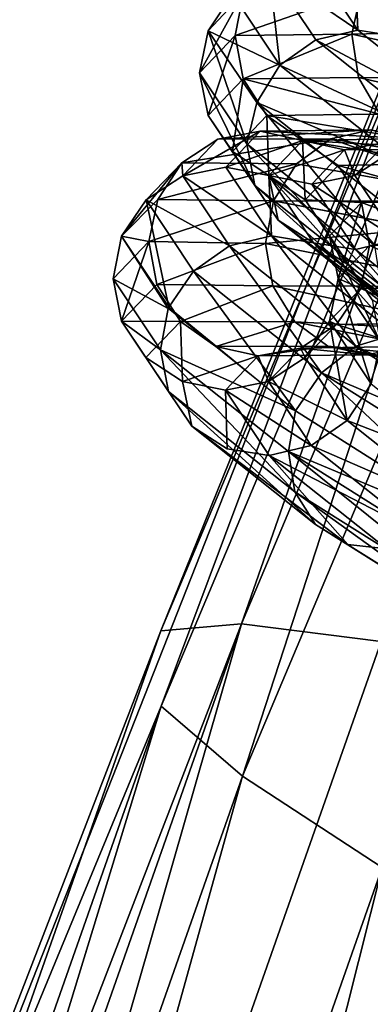
# Model space of a CAD drawing. Units: inches. Extents: x -30.6 to 30.6, y -14.9 to 16.5.
# Drawn here: x -29.1 to -28.9, y 6.7 to 7.2 of the extents above; entities that cross this region are included whole.
import ezdxf

# ---------------------------------------------------------------- set-up
doc = ezdxf.new("R2010")
doc.units = ezdxf.units.IN
doc.header["$MEASUREMENT"] = 0
doc.layers.add('SEAT-CORD', color=5, linetype='Continuous')
doc.layers.add('SEAT-FRAME', color=5, linetype='Continuous')

msp = doc.modelspace()

# ---------------------------------------------------------------- linework, layer by layer
at = {"layer": 'SEAT-CORD'}
for points in [[(-28.9398, 7.23448, 24.54532), (-28.96524, 7.27272, 24.33364), (-28.98917, 7.26799, 24.33335)], [(-28.94134, 7.26802, 24.33264), (-28.96524, 7.27272, 24.33364), (-28.9398, 7.23448, 24.54532)], [(-28.82015, 7.23496, 23.67211), (-28.93796, 7.25594, 23.89034), (-28.92479, 7.27593, 23.89495)], [(-28.98917, 7.26799, 24.33335), (-29.00946, 7.25455, 24.33182), (-28.98313, 7.21499, 24.55087)], [(-28.96319, 7.22896, 24.54945), (-28.98917, 7.26799, 24.33335), (-28.98313, 7.21499, 24.55087)], [(-28.98917, 7.26799, 24.33335), (-28.96319, 7.22896, 24.54945), (-28.9398, 7.23448, 24.54532)], [(-29.02298, 7.23409, 24.33186), (-29.00341, 7.25515, 24.10714), (-29.02783, 7.21075, 24.32611)], [(-29.00341, 7.25515, 24.10714), (-29.00805, 7.23141, 24.10379), (-29.02783, 7.21075, 24.32611)], [(-29.00341, 7.25515, 24.10714), (-29.02298, 7.23409, 24.33186), (-29.00946, 7.25455, 24.33182)], [(-28.93796, 7.25594, 23.89034), (-29.00805, 7.23141, 24.10379), (-29.00341, 7.25515, 24.10714)], [(-28.93796, 7.25594, 23.89034), (-28.94315, 7.23213, 23.88925), (-29.00805, 7.23141, 24.10379)], [(-28.82015, 7.23496, 23.67211), (-28.94315, 7.23213, 23.88925), (-28.93796, 7.25594, 23.89034)], [(-28.98313, 7.21499, 24.55087), (-29.00946, 7.25455, 24.33182), (-29.02298, 7.23409, 24.33186)], [(-29.02298, 7.23409, 24.33186), (-29.02783, 7.21075, 24.32611), (-29.00149, 7.17119, 24.54516)], [(-29.02298, 7.23409, 24.33186), (-29.00149, 7.17119, 24.54516), (-28.99603, 7.19416, 24.55184)], [(-28.99603, 7.19416, 24.55184), (-28.98313, 7.21499, 24.55087), (-29.02298, 7.23409, 24.33186)], [(-28.87106, 7.17987, 24.74335), (-28.9398, 7.23448, 24.54532), (-28.96319, 7.22896, 24.54945)], [(-28.82571, 7.20626, 23.67206), (-28.94315, 7.23213, 23.88925), (-28.82015, 7.23496, 23.67211)], [(-28.87106, 7.17987, 24.74335), (-28.91651, 7.23072, 24.53912), (-28.9398, 7.23448, 24.54532)], [(-29.0231, 7.18706, 24.32281), (-29.02783, 7.21075, 24.32611), (-29.00805, 7.23141, 24.10379)], [(-29.0231, 7.18706, 24.32281), (-29.00805, 7.23141, 24.10379), (-29.00359, 7.20744, 24.10348)], [(-28.94315, 7.23213, 23.88925), (-29.00359, 7.20744, 24.10348), (-29.00805, 7.23141, 24.10379)], [(-29.00359, 7.20744, 24.10348), (-28.94315, 7.23213, 23.88925), (-28.93957, 7.20815, 23.89183)], [(-28.89301, 7.17321, 24.7516), (-28.96319, 7.22896, 24.54945), (-28.98313, 7.21499, 24.55087)], [(-28.89301, 7.17321, 24.7516), (-28.87106, 7.17987, 24.74335), (-28.96319, 7.22896, 24.54945)], [(-28.82571, 7.20626, 23.67206), (-28.93957, 7.20815, 23.89183), (-28.94315, 7.23213, 23.88925)], [(-28.91199, 7.15848, 24.75578), (-28.98313, 7.21499, 24.55087), (-28.99603, 7.19416, 24.55184)], [(-28.98313, 7.21499, 24.55087), (-28.91199, 7.15848, 24.75578), (-28.89301, 7.17321, 24.7516)], [(-29.02783, 7.21075, 24.32611), (-28.99712, 7.14803, 24.53891), (-29.00149, 7.17119, 24.54516)], [(-28.99712, 7.14803, 24.53891), (-29.02783, 7.21075, 24.32611), (-29.0231, 7.18706, 24.32281)], [(-29.00359, 7.20744, 24.10348), (-29.00958, 7.16698, 24.31987), (-29.0231, 7.18706, 24.32281)], [(-29.00359, 7.20744, 24.10348), (-28.99047, 7.18694, 24.10503), (-29.00958, 7.16698, 24.31987)], [(-28.92776, 7.18764, 23.89769), (-29.00359, 7.20744, 24.10348), (-28.93957, 7.20815, 23.89183)], [(-28.92776, 7.18764, 23.89769), (-28.99047, 7.18694, 24.10503), (-29.00359, 7.20744, 24.10348)], [(-28.93957, 7.20815, 23.89183), (-28.82117, 7.18112, 23.67883), (-28.92776, 7.18764, 23.89769)], [(-28.82117, 7.18112, 23.67883), (-28.93957, 7.20815, 23.89183), (-28.82571, 7.20626, 23.67206)], [(-28.99603, 7.19416, 24.55184), (-29.00149, 7.17119, 24.54516), (-28.93036, 7.11468, 24.75008)], [(-28.99603, 7.19416, 24.55184), (-28.93036, 7.11468, 24.75008), (-28.92473, 7.13777, 24.7559)], [(-28.99603, 7.19416, 24.55184), (-28.92473, 7.13777, 24.7559), (-28.91199, 7.15848, 24.75578)], [(-29.0231, 7.18706, 24.32281), (-28.98414, 7.12874, 24.53156), (-28.99712, 7.14803, 24.53891)], [(-28.98414, 7.12874, 24.53156), (-29.0231, 7.18706, 24.32281), (-29.00958, 7.16698, 24.31987)], [(-28.99047, 7.18694, 24.10503), (-28.98933, 7.15356, 24.31774), (-29.00958, 7.16698, 24.31987)], [(-28.99047, 7.18694, 24.10503), (-28.92776, 7.18764, 23.89769), (-28.90951, 7.17372, 23.90595)], [(-28.97069, 7.17304, 24.10818), (-28.98933, 7.15356, 24.31774), (-28.99047, 7.18694, 24.10503)], [(-28.93261, 7.17894, 23.89605), (-29.01765, 7.17392, 24.09912), (-28.99413, 7.17823, 24.10389)], [(-29.01765, 7.17392, 24.09912), (-28.93261, 7.17894, 23.89605), (-28.95497, 7.17404, 23.88693)], [(-28.99413, 7.17823, 24.10389), (-28.91039, 7.17413, 23.90556), (-28.93261, 7.17894, 23.89605)], [(-28.83758, 7.154, 23.67263), (-28.95497, 7.17404, 23.88693), (-28.93261, 7.17894, 23.89605)], [(-29.03768, 7.16076, 24.09459), (-28.95497, 7.17404, 23.88693), (-28.97399, 7.1602, 23.8796)], [(-28.95497, 7.17404, 23.88693), (-29.03768, 7.16076, 24.09459), (-29.01765, 7.17392, 24.09912)], [(-29.01765, 7.17392, 24.09912), (-29.03768, 7.16076, 24.09459), (-29.03716, 7.15354, 24.31844)], [(-29.01765, 7.17392, 24.09912), (-29.03716, 7.15354, 24.31844), (-28.99413, 7.17823, 24.10389)], [(-29.03716, 7.15354, 24.31844), (-29.01324, 7.15826, 24.31873), (-28.99413, 7.17823, 24.10389)], [(-28.97069, 7.17304, 24.10818), (-28.99413, 7.17823, 24.10389), (-29.01324, 7.15826, 24.31873)], [(-28.91039, 7.17413, 23.90556), (-28.99413, 7.17823, 24.10389), (-28.97069, 7.17304, 24.10818)], [(-28.97399, 7.1602, 23.8796), (-28.95497, 7.17404, 23.88693), (-28.85676, 7.13914, 23.66209)], [(-28.91039, 7.17413, 23.90556), (-28.97069, 7.17304, 24.10818), (-28.89177, 7.16036, 23.91397)], [(-28.95497, 7.17404, 23.88693), (-28.83758, 7.154, 23.67263), (-28.85676, 7.13914, 23.66209)], [(-29.01324, 7.15826, 24.31873), (-28.98933, 7.15356, 24.31774), (-28.97069, 7.17304, 24.10818)], [(-28.92695, 7.09228, 24.74107), (-29.00149, 7.17119, 24.54516), (-28.99712, 7.14803, 24.53891)], [(-28.92695, 7.09228, 24.74107), (-28.93036, 7.11468, 24.75008), (-29.00149, 7.17119, 24.54516)], [(-28.98933, 7.15356, 24.31774), (-28.97069, 7.17304, 24.10818), (-28.94725, 7.16785, 24.11247)], [(-28.97069, 7.17304, 24.10818), (-28.98933, 7.15356, 24.31774), (-28.96907, 7.14015, 24.31561)], [(-28.94725, 7.16785, 24.11247), (-28.96542, 7.14887, 24.31674), (-28.98933, 7.15356, 24.31774)], [(-28.88762, 7.16851, 23.91533), (-28.94725, 7.16785, 24.11247), (-28.97069, 7.17304, 24.10818)], [(-28.9509, 7.15913, 24.11133), (-28.97069, 7.17304, 24.10818), (-28.96907, 7.14015, 24.31561)], [(-28.97069, 7.17304, 24.10818), (-28.9509, 7.15913, 24.11133), (-28.89177, 7.16036, 23.91397)], [(-28.9415, 7.15359, 24.31703), (-28.96542, 7.14887, 24.31674), (-28.94725, 7.16785, 24.11247)], [(-28.88762, 7.16851, 23.91533), (-28.92373, 7.17216, 24.11724), (-28.94725, 7.16785, 24.11247)], [(-28.94725, 7.16785, 24.11247), (-28.92373, 7.17216, 24.11724), (-28.9415, 7.15359, 24.31703)], [(-28.92121, 7.16703, 24.31856), (-28.9415, 7.15359, 24.31703), (-28.92373, 7.17216, 24.11724)], [(-29.00958, 7.16698, 24.31987), (-28.98933, 7.15356, 24.31774), (-28.98414, 7.12874, 24.53156)], [(-28.91783, 7.11804, 24.51389), (-28.9415, 7.15359, 24.31703), (-28.92121, 7.16703, 24.31856)], [(-29.05745, 7.1401, 24.31691), (-29.03768, 7.16076, 24.09459), (-29.07117, 7.11988, 24.31278)], [(-29.07117, 7.11988, 24.31278), (-29.03768, 7.16076, 24.09459), (-29.05105, 7.1403, 24.08923)], [(-29.03716, 7.15354, 24.31844), (-29.03768, 7.16076, 24.09459), (-29.05745, 7.1401, 24.31691)], [(-28.97399, 7.1602, 23.8796), (-29.05105, 7.1403, 24.08923), (-29.03768, 7.16076, 24.09459)], [(-28.98672, 7.13957, 23.87521), (-29.05105, 7.1403, 24.08923), (-28.97399, 7.1602, 23.8796)], [(-28.98779, 7.12003, 24.53042), (-29.01324, 7.15826, 24.31873), (-29.03716, 7.15354, 24.31844)], [(-29.01324, 7.15826, 24.31873), (-28.98779, 7.12003, 24.53042), (-28.98933, 7.15356, 24.31774)], [(-28.85676, 7.13914, 23.66209), (-28.98672, 7.13957, 23.87521), (-28.97399, 7.1602, 23.8796)], [(-28.9509, 7.15913, 24.11133), (-28.96907, 7.14015, 24.31561), (-28.93778, 7.13864, 24.11287)], [(-28.89177, 7.16036, 23.91397), (-28.9509, 7.15913, 24.11133), (-28.87963, 7.13977, 23.91997)], [(-28.93778, 7.13864, 24.11287), (-28.87963, 7.13977, 23.91997), (-28.9509, 7.15913, 24.11133)], [(-29.01118, 7.1145, 24.53455), (-29.03716, 7.15354, 24.31844), (-29.05745, 7.1401, 24.31691)], [(-29.03716, 7.15354, 24.31844), (-29.01118, 7.1145, 24.53455), (-28.98779, 7.12003, 24.53042)], [(-28.96451, 7.11627, 24.52422), (-28.98933, 7.15356, 24.31774), (-28.94122, 7.11251, 24.51801)], [(-28.98414, 7.12874, 24.53156), (-28.98933, 7.15356, 24.31774), (-28.96451, 7.11627, 24.52422)], [(-28.94122, 7.11251, 24.51801), (-28.98933, 7.15356, 24.31774), (-28.96542, 7.14887, 24.31674)], [(-28.98933, 7.15356, 24.31774), (-28.98779, 7.12003, 24.53042), (-28.96451, 7.11627, 24.52422)], [(-28.98933, 7.15356, 24.31774), (-28.96451, 7.11627, 24.52422), (-28.94488, 7.1038, 24.51688)], [(-28.94488, 7.1038, 24.51688), (-28.96907, 7.14015, 24.31561), (-28.98933, 7.15356, 24.31774)], [(-28.9415, 7.15359, 24.31703), (-28.91783, 7.11804, 24.51389), (-28.96542, 7.14887, 24.31674)], [(-28.99712, 7.14803, 24.53891), (-28.98414, 7.12874, 24.53156), (-28.9154, 7.07413, 24.72958)], [(-28.9154, 7.07413, 24.72958), (-28.92695, 7.09228, 24.74107), (-28.99712, 7.14803, 24.53891)], [(-28.94122, 7.11251, 24.51801), (-28.96542, 7.14887, 24.31674), (-28.91783, 7.11804, 24.51389)], [(-29.05105, 7.1403, 24.08923), (-29.05604, 7.11696, 24.08889), (-29.07117, 7.11988, 24.31278)], [(-29.05105, 7.1403, 24.08923), (-28.98672, 7.13957, 23.87521), (-29.05604, 7.11696, 24.08889)], [(-29.07117, 7.11988, 24.31278), (-29.04485, 7.08053, 24.53322), (-29.05745, 7.1401, 24.31691)], [(-29.03112, 7.10054, 24.53596), (-29.05745, 7.1401, 24.31691), (-29.04485, 7.08053, 24.53322)], [(-29.01118, 7.1145, 24.53455), (-29.05745, 7.1401, 24.31691), (-29.03112, 7.10054, 24.53596)], [(-28.99118, 7.11586, 23.87441), (-29.05604, 7.11696, 24.08889), (-28.98672, 7.13957, 23.87521)], [(-28.99118, 7.11586, 23.87441), (-28.98672, 7.13957, 23.87521), (-28.90521, 7.12409, 23.73426)], [(-28.98672, 7.13957, 23.87521), (-28.85676, 7.13914, 23.66209), (-28.8237, 7.10861, 23.59331)], [(-28.96907, 7.14015, 24.31561), (-28.94488, 7.1038, 24.51688), (-28.93189, 7.08451, 24.50952)], [(-28.96907, 7.14015, 24.31561), (-28.93189, 7.08451, 24.50952), (-28.95555, 7.12007, 24.31267)], [(-28.96907, 7.14015, 24.31561), (-28.95555, 7.12007, 24.31267), (-28.93778, 7.13864, 24.11287)], [(-28.93778, 7.13864, 24.11287), (-28.95555, 7.12007, 24.31267), (-28.95083, 7.09638, 24.30936)], [(-28.93333, 7.11466, 24.11256), (-28.93778, 7.13864, 24.11287), (-28.95083, 7.09638, 24.30936)], [(-28.87963, 7.13977, 23.91997), (-28.93778, 7.13864, 24.11287), (-28.87587, 7.11556, 23.92263)], [(-28.87587, 7.11556, 23.92263), (-28.93778, 7.13864, 24.11287), (-28.93333, 7.11466, 24.11256)], [(-28.99118, 7.11586, 23.87441), (-28.90521, 7.12409, 23.73426), (-28.87379, 7.092, 23.65726)], [(-28.98414, 7.12874, 24.53156), (-28.96451, 7.11627, 24.52422), (-28.89746, 7.063, 24.71737)], [(-28.9154, 7.07413, 24.72958), (-28.98414, 7.12874, 24.53156), (-28.89746, 7.063, 24.71737)], [(-29.04518, 7.07979, 24.53313), (-29.07117, 7.11988, 24.31278), (-29.07582, 7.0963, 24.31121)], [(-29.07117, 7.11988, 24.31278), (-29.05604, 7.11696, 24.08889), (-29.07582, 7.0963, 24.31121)], [(-29.01118, 7.1145, 24.53455), (-28.94101, 7.05876, 24.7367), (-28.98779, 7.12003, 24.53042)], [(-28.91905, 7.06542, 24.72845), (-28.98779, 7.12003, 24.53042), (-28.94101, 7.05876, 24.7367)], [(-28.96451, 7.11627, 24.52422), (-28.98779, 7.12003, 24.53042), (-28.91905, 7.06542, 24.72845)], [(-28.95555, 7.12007, 24.31267), (-28.93189, 7.08451, 24.50952), (-28.92752, 7.06135, 24.50327)], [(-28.95555, 7.12007, 24.31267), (-28.92752, 7.06135, 24.50327), (-28.95083, 7.09638, 24.30936)], [(-29.07109, 7.07261, 24.30791), (-29.07582, 7.0963, 24.31121), (-29.05604, 7.11696, 24.08889)], [(-29.05159, 7.09298, 24.08858), (-29.07109, 7.07261, 24.30791), (-29.05604, 7.11696, 24.08889)], [(-29.05604, 7.11696, 24.08889), (-28.99118, 7.11586, 23.87441), (-29.05159, 7.09298, 24.08858)], [(-28.98704, 7.09225, 23.87721), (-29.05159, 7.09298, 24.08858), (-28.99118, 7.11586, 23.87441)], [(-29.03112, 7.10054, 24.53596), (-28.95999, 7.04403, 24.74088), (-29.01118, 7.1145, 24.53455)], [(-28.94101, 7.05876, 24.7367), (-29.01118, 7.1145, 24.53455), (-28.95999, 7.04403, 24.74088)], [(-28.99118, 7.11586, 23.87441), (-28.87379, 7.092, 23.65726), (-28.98704, 7.09225, 23.87721)], [(-28.89746, 7.063, 24.71737), (-28.96451, 7.11627, 24.52422), (-28.94122, 7.11251, 24.51801)], [(-28.96451, 7.11627, 24.52422), (-28.89746, 7.063, 24.71737), (-28.87952, 7.05188, 24.70516)], [(-28.89746, 7.063, 24.71737), (-28.96451, 7.11627, 24.52422), (-28.91905, 7.06542, 24.72845)], [(-28.94488, 7.1038, 24.51688), (-28.96451, 7.11627, 24.52422), (-28.87952, 7.05188, 24.70516)], [(-28.93333, 7.11466, 24.11256), (-28.95083, 7.09638, 24.30936), (-28.93821, 7.09086, 24.11045)], [(-28.87587, 7.06059, 24.7063), (-28.94122, 7.11251, 24.51801), (-28.91783, 7.11804, 24.51389)], [(-28.93821, 7.09086, 24.11045), (-28.88107, 7.0915, 23.92155), (-28.93333, 7.11466, 24.11256)], [(-28.87587, 7.11556, 23.92263), (-28.93333, 7.11466, 24.11256), (-28.88107, 7.0915, 23.92155)], [(-28.94122, 7.11251, 24.51801), (-28.87587, 7.06059, 24.7063), (-28.89746, 7.063, 24.71737)], [(-28.93189, 7.08451, 24.50952), (-28.94488, 7.1038, 24.51688), (-28.87952, 7.05188, 24.70516)], [(-28.97446, 7.02281, 24.73833), (-29.03112, 7.10054, 24.53596), (-29.04485, 7.08053, 24.53322)], [(-29.03112, 7.10054, 24.53596), (-28.97446, 7.02281, 24.73833), (-28.95999, 7.04403, 24.74088)], [(-29.04518, 7.07979, 24.53313), (-29.07582, 7.0963, 24.31121), (-29.04948, 7.05674, 24.53026)], [(-29.04948, 7.05674, 24.53026), (-29.07582, 7.0963, 24.31121), (-29.07109, 7.07261, 24.30791)], [(-29.05159, 7.09298, 24.08858), (-29.03847, 7.07249, 24.09012), (-29.07109, 7.07261, 24.30791)], [(-28.98704, 7.09225, 23.87721), (-29.03847, 7.07249, 24.09012), (-29.05159, 7.09298, 24.08858)], [(-28.97492, 7.07226, 23.88317), (-29.03847, 7.07249, 24.09012), (-28.98704, 7.09225, 23.87721)], [(-28.86929, 7.06681, 23.664), (-28.98704, 7.09225, 23.87721), (-28.87379, 7.092, 23.65726)], [(-28.98704, 7.09225, 23.87721), (-28.86929, 7.06681, 23.664), (-28.97492, 7.07226, 23.88317)], [(-28.93244, 7.03784, 24.49907), (-28.95562, 7.07267, 24.3062), (-28.95083, 7.09638, 24.30936)], [(-28.95083, 7.09638, 24.30936), (-28.95562, 7.07267, 24.3062), (-28.93821, 7.09086, 24.11045)], [(-28.95083, 7.09638, 24.30936), (-28.92752, 7.06135, 24.50327), (-28.93244, 7.03784, 24.49907)], [(-28.93821, 7.09086, 24.11045), (-28.89407, 7.07168, 23.91701), (-28.88107, 7.0915, 23.92155)], [(-28.95169, 7.07086, 24.10686), (-28.93821, 7.09086, 24.11045), (-28.95562, 7.07267, 24.3062)], [(-28.89407, 7.07168, 23.91701), (-28.93821, 7.09086, 24.11045), (-28.95169, 7.07086, 24.10686)], [(-28.97446, 7.02281, 24.73833), (-29.04518, 7.07979, 24.53313), (-29.04948, 7.05674, 24.53026)], [(-29.03847, 7.07249, 24.09012), (-29.05758, 7.05252, 24.30496), (-29.07109, 7.07261, 24.30791)], [(-29.07109, 7.07261, 24.30791), (-29.04512, 7.03357, 24.52401), (-29.04948, 7.05674, 24.53026)], [(-29.05758, 7.05252, 24.30496), (-29.04512, 7.03357, 24.52401), (-29.07109, 7.07261, 24.30791)], [(-29.03732, 7.03911, 24.30283), (-29.05758, 7.05252, 24.30496), (-29.03847, 7.07249, 24.09012)], [(-29.03847, 7.07249, 24.09012), (-28.97492, 7.07226, 23.88317), (-29.01868, 7.05858, 24.09328)], [(-28.95663, 7.05886, 23.89143), (-29.01868, 7.05858, 24.09328), (-28.97492, 7.07226, 23.88317)], [(-28.8579, 7.04861, 23.67428), (-28.95663, 7.05886, 23.89143), (-28.97492, 7.07226, 23.88317)], [(-28.86929, 7.06681, 23.664), (-28.8579, 7.04861, 23.67428), (-28.97492, 7.07226, 23.88317)], [(-28.95169, 7.07086, 24.10686), (-28.97172, 7.0577, 24.10233), (-28.91295, 7.05855, 23.9097)], [(-28.97172, 7.0577, 24.10233), (-28.95169, 7.07086, 24.10686), (-28.9692, 7.05258, 24.30366)], [(-28.9692, 7.05258, 24.30366), (-28.95169, 7.07086, 24.10686), (-28.95562, 7.07267, 24.3062)], [(-28.9692, 7.05258, 24.30366), (-28.95562, 7.07267, 24.3062), (-28.94589, 7.01755, 24.49757)], [(-28.94589, 7.01755, 24.49757), (-28.95562, 7.07267, 24.3062), (-28.93244, 7.03784, 24.49907)], [(-28.89407, 7.07168, 23.91701), (-28.95169, 7.07086, 24.10686), (-28.91295, 7.05855, 23.9097)], [(-28.91905, 7.06542, 24.72845), (-28.94101, 7.05876, 24.7367), (-28.81043, 6.99715, 24.90298)], [(-28.99524, 7.05339, 24.09757), (-29.01868, 7.05858, 24.09328), (-28.95663, 7.05886, 23.89143)], [(-28.93489, 7.05405, 23.90073), (-28.99524, 7.05339, 24.09757), (-28.95663, 7.05886, 23.89143)], [(-28.97172, 7.0577, 24.10233), (-28.93489, 7.05405, 23.90073), (-28.91295, 7.05855, 23.9097)], [(-28.83012, 6.98906, 24.91487), (-28.94101, 7.05876, 24.7367), (-28.95999, 7.04403, 24.74088)], [(-28.84407, 7.03856, 23.68498), (-28.95663, 7.05886, 23.89143), (-28.8579, 7.04861, 23.67428)], [(-28.82725, 7.03453, 23.69677), (-28.93489, 7.05405, 23.90073), (-28.95663, 7.05886, 23.89143)], [(-28.82725, 7.03453, 23.69677), (-28.95663, 7.05886, 23.89143), (-28.84407, 7.03856, 23.68498)], [(-28.94101, 7.05876, 24.7367), (-28.83012, 6.98906, 24.91487), (-28.81043, 6.99715, 24.90298)], [(-28.93489, 7.05405, 23.90073), (-28.80686, 7.03865, 23.70972), (-28.91295, 7.05855, 23.9097)], [(-28.97835, 7.00023, 24.73518), (-28.97446, 7.02281, 24.73833), (-29.04948, 7.05674, 24.53026)], [(-28.97494, 6.97782, 24.72616), (-29.04948, 7.05674, 24.53026), (-29.04512, 7.03357, 24.52401)], [(-28.97494, 6.97782, 24.72616), (-28.97835, 7.00023, 24.73518), (-29.04948, 7.05674, 24.53026)], [(-28.99524, 7.05339, 24.09757), (-29.01341, 7.03441, 24.30184), (-29.03732, 7.03911, 24.30283)], [(-28.98949, 7.03914, 24.30213), (-29.01341, 7.03441, 24.30184), (-28.99524, 7.05339, 24.09757)], [(-28.93489, 7.05405, 23.90073), (-28.97172, 7.0577, 24.10233), (-28.99524, 7.05339, 24.09757)], [(-28.98949, 7.03914, 24.30213), (-28.99524, 7.05339, 24.09757), (-28.97172, 7.0577, 24.10233)], [(-28.97172, 7.0577, 24.10233), (-28.9692, 7.05258, 24.30366), (-28.98949, 7.03914, 24.30213)], [(-28.80686, 7.03865, 23.70972), (-28.93489, 7.05405, 23.90073), (-28.82725, 7.03453, 23.69677)], [(-29.03732, 7.03911, 24.30283), (-29.03213, 7.01429, 24.51665), (-29.05758, 7.05252, 24.30496)], [(-29.05758, 7.05252, 24.30496), (-29.03213, 7.01429, 24.51665), (-29.04512, 7.03357, 24.52401)], [(-28.94589, 7.01755, 24.49757), (-28.98949, 7.03914, 24.30213), (-28.9692, 7.05258, 24.30366)], [(-28.86119, 6.95124, 24.92107), (-28.95999, 7.04403, 24.74088), (-28.97446, 7.02281, 24.73833)], [(-28.95999, 7.04403, 24.74088), (-28.84759, 6.97338, 24.92148), (-28.83012, 6.98906, 24.91487)], [(-28.84759, 6.97338, 24.92148), (-28.95999, 7.04403, 24.74088), (-28.86119, 6.95124, 24.92107)], [(-28.96582, 7.00358, 24.49898), (-29.01341, 7.03441, 24.30184), (-28.98949, 7.03914, 24.30213)], [(-28.98949, 7.03914, 24.30213), (-28.94589, 7.01755, 24.49757), (-28.96582, 7.00358, 24.49898)], [(-28.93244, 7.03784, 24.49907), (-28.8698, 6.98808, 24.6795), (-28.94589, 7.01755, 24.49757)], [(-29.04512, 7.03357, 24.52401), (-29.03213, 7.01429, 24.51665), (-28.96339, 6.95968, 24.71468)], [(-28.96339, 6.95968, 24.71468), (-28.97494, 6.97782, 24.72616), (-29.04512, 7.03357, 24.52401)], [(-29.01341, 7.03441, 24.30184), (-28.96582, 7.00358, 24.49898), (-28.98922, 6.99806, 24.50311)], [(-29.01341, 7.03441, 24.30184), (-28.98922, 6.99806, 24.50311), (-29.0125, 7.00182, 24.50931)], [(-28.97835, 7.00023, 24.73518), (-28.86119, 6.95124, 24.92107), (-28.97446, 7.02281, 24.73833)], [(-28.94589, 7.01755, 24.49757), (-28.88292, 6.96753, 24.67896), (-28.96582, 7.00358, 24.49898)], [(-28.8698, 6.98808, 24.6795), (-28.88292, 6.96753, 24.67896), (-28.94589, 7.01755, 24.49757)], [(-28.96339, 6.95968, 24.71468), (-29.03213, 7.01429, 24.51665), (-28.94545, 6.94855, 24.70247)], [(-28.98922, 6.99806, 24.50311), (-28.96582, 7.00358, 24.49898), (-28.9019, 6.9528, 24.68313)], [(-28.88292, 6.96753, 24.67896), (-28.9019, 6.9528, 24.68313), (-28.96582, 7.00358, 24.49898)], [(-28.9019, 6.9528, 24.68313), (-28.92386, 6.94614, 24.69139), (-28.98922, 6.99806, 24.50311)], [(-28.98922, 6.99806, 24.50311), (-28.92386, 6.94614, 24.69139), (-28.94545, 6.94855, 24.70247)], [(-28.97835, 7.00023, 24.73518), (-28.86595, 6.92958, 24.91578), (-28.86119, 6.95124, 24.92107)], [(-28.86595, 6.92958, 24.91578), (-28.97835, 7.00023, 24.73518), (-28.86406, 6.90813, 24.90434)], [(-28.86406, 6.90813, 24.90434), (-28.97835, 7.00023, 24.73518), (-28.97494, 6.97782, 24.72616)], [(-28.86406, 6.90813, 24.90434), (-28.97494, 6.97782, 24.72616), (-28.85477, 6.89141, 24.88921)], [(-28.85477, 6.89141, 24.88921), (-28.97494, 6.97782, 24.72616), (-28.96339, 6.95968, 24.71468)], [(-28.96339, 6.95968, 24.71468), (-28.8395, 6.88196, 24.87271), (-28.85477, 6.89141, 24.88921)]]:
    msp.add_3dface(points, dxfattribs=at)
for points, invisible_edges in [([(-28.9398, 7.23448, 24.54532), (-28.91651, 7.23072, 24.53912), (-28.94134, 7.26802, 24.33264)], 2), ([(-28.92108, 7.25461, 24.33051), (-28.94134, 7.26802, 24.33264), (-28.91651, 7.23072, 24.53912)], 2), ([(-28.90951, 7.17372, 23.90595), (-28.97069, 7.17304, 24.10818), (-28.99047, 7.18694, 24.10503)], 1), ([(-28.90951, 7.17372, 23.90595), (-28.88762, 7.16851, 23.91533), (-28.97069, 7.17304, 24.10818)], 12), ([(-29.01868, 7.05858, 24.09328), (-29.03732, 7.03911, 24.30283), (-29.03847, 7.07249, 24.09012)], 1), ([(-29.01868, 7.05858, 24.09328), (-28.99524, 7.05339, 24.09757), (-29.03732, 7.03911, 24.30283)], 12), ([(-29.03732, 7.03911, 24.30283), (-29.0125, 7.00182, 24.50931), (-29.03213, 7.01429, 24.51665)], 1), ([(-29.0125, 7.00182, 24.50931), (-29.03732, 7.03911, 24.30283), (-29.01341, 7.03441, 24.30184)], 1), ([(-29.03213, 7.01429, 24.51665), (-29.0125, 7.00182, 24.50931), (-28.94545, 6.94855, 24.70247)], 2), ([(-29.0125, 7.00182, 24.50931), (-28.98922, 6.99806, 24.50311), (-28.94545, 6.94855, 24.70247)], 12), ([(-28.8395, 6.88196, 24.87271), (-28.96339, 6.95968, 24.71468), (-28.94545, 6.94855, 24.70247)], 12), ([(-28.94545, 6.94855, 24.70247), (-28.92386, 6.94614, 24.69139), (-28.8395, 6.88196, 24.87271)], 12)]:
    msp.add_3dface(points, dxfattribs=dict(at, invisible_edges=invisible_edges))
at = {"layer": 'SEAT-FRAME'}
for points in [[(-29.04928, 6.90063, 24.12348), (-28.83802, 7.42355, 24.35554), (-28.79545, 7.50345, 24.20143)], [(-28.79545, 7.50345, 24.20143), (-29.00442, 6.90444, 23.95635), (-29.04928, 6.90063, 24.12348)], [(-28.75136, 7.50542, 24.03407), (-29.00442, 6.90444, 23.95635), (-28.79545, 7.50345, 24.20143)], [(-29.00442, 6.90444, 23.95635), (-28.75136, 7.50542, 24.03407), (-28.92695, 6.89462, 23.79453)], [(-29.04906, 6.85873, 24.44692), (-29.00398, 6.81982, 24.60943), (-28.79523, 7.46156, 24.52487)], [(-29.04906, 6.85873, 24.44692), (-28.79523, 7.46156, 24.52487), (-28.83802, 7.42355, 24.35554)], [(-29.00398, 6.81982, 24.60943), (-28.75092, 7.4208, 24.68715), (-28.79523, 7.46156, 24.52487)], [(-29.29679, 6.25987, 24.20504), (-29.04906, 6.85873, 24.44692), (-28.83802, 7.42355, 24.35554)], [(-29.04928, 6.90063, 24.12348), (-29.29679, 6.25987, 24.20504), (-28.83802, 7.42355, 24.35554)], [(-28.75092, 7.4208, 24.68715), (-29.00398, 6.81982, 24.60943), (-28.9263, 6.76909, 24.76331)], [(-29.04928, 6.90063, 24.12348), (-29.00442, 6.90444, 23.95635), (-29.49047, 5.64528, 23.96109)], [(-29.00442, 6.90444, 23.95635), (-29.44437, 5.6526, 23.79442), (-29.49047, 5.64528, 23.96109)], [(-29.29679, 6.25987, 24.20504), (-29.04928, 6.90063, 24.12348), (-29.49047, 5.64528, 23.96109)], [(-29.36477, 5.64883, 23.63338), (-29.44437, 5.6526, 23.79442), (-29.00442, 6.90444, 23.95635)], [(-29.00442, 6.90444, 23.95635), (-28.92695, 6.89462, 23.79453), (-29.36477, 5.64883, 23.63338)], [(-28.92695, 6.89462, 23.79453), (-28.8191, 6.87065, 23.64887), (-29.36477, 5.64883, 23.63338)], [(-29.25395, 5.63329, 23.48881), (-29.36477, 5.64883, 23.63338), (-28.8191, 6.87065, 23.64887)], [(-28.8191, 6.87065, 23.64887), (-28.68707, 6.83377, 23.52895), (-29.25395, 5.63329, 23.48881)], [(-29.49025, 5.60338, 24.28453), (-29.44394, 5.56798, 24.44751), (-29.04906, 6.85873, 24.44692)], [(-29.29679, 6.25987, 24.20504), (-29.49025, 5.60338, 24.28453), (-29.04906, 6.85873, 24.44692)], [(-29.44394, 5.56798, 24.44751), (-29.00398, 6.81982, 24.60943), (-29.04906, 6.85873, 24.44692)], [(-29.25395, 5.63329, 23.48881), (-28.68707, 6.83377, 23.52895), (-29.1183, 5.60671, 23.37022)], [(-28.53997, 6.78676, 23.44104), (-29.1183, 5.60671, 23.37022), (-28.68707, 6.83377, 23.52895)], [(-29.00398, 6.81982, 24.60943), (-29.44394, 5.56798, 24.44751), (-29.36413, 5.52331, 24.60217)], [(-29.36413, 5.52331, 24.60217), (-28.9263, 6.76909, 24.76331), (-29.00398, 6.81982, 24.60943)], [(-29.1183, 5.60671, 23.37022), (-28.53997, 6.78676, 23.44104), (-28.96715, 5.57118, 23.2838)], [(-28.96715, 5.57118, 23.2838), (-28.53997, 6.78676, 23.44104), (-28.38781, 6.73334, 23.38713)], [(-29.36413, 5.52331, 24.60217), (-29.25312, 5.47144, 24.73785), (-28.9263, 6.76909, 24.76331)], [(-29.25312, 5.47144, 24.73785), (-28.81826, 6.70881, 24.89791), (-28.9263, 6.76909, 24.76331)], [(-28.38781, 6.73334, 23.38713), (-28.8108, 5.52963, 23.23142), (-28.96715, 5.57118, 23.2838)], [(-28.81826, 6.70881, 24.89791), (-29.25312, 5.47144, 24.73785), (-29.11732, 5.41553, 24.84557)], [(-29.11732, 5.41553, 24.84557), (-28.68609, 6.6426, 25.0043), (-28.81826, 6.70881, 24.89791)]]:
    msp.add_3dface(points, dxfattribs=at)

doc.saveas('drawing.dxf')
